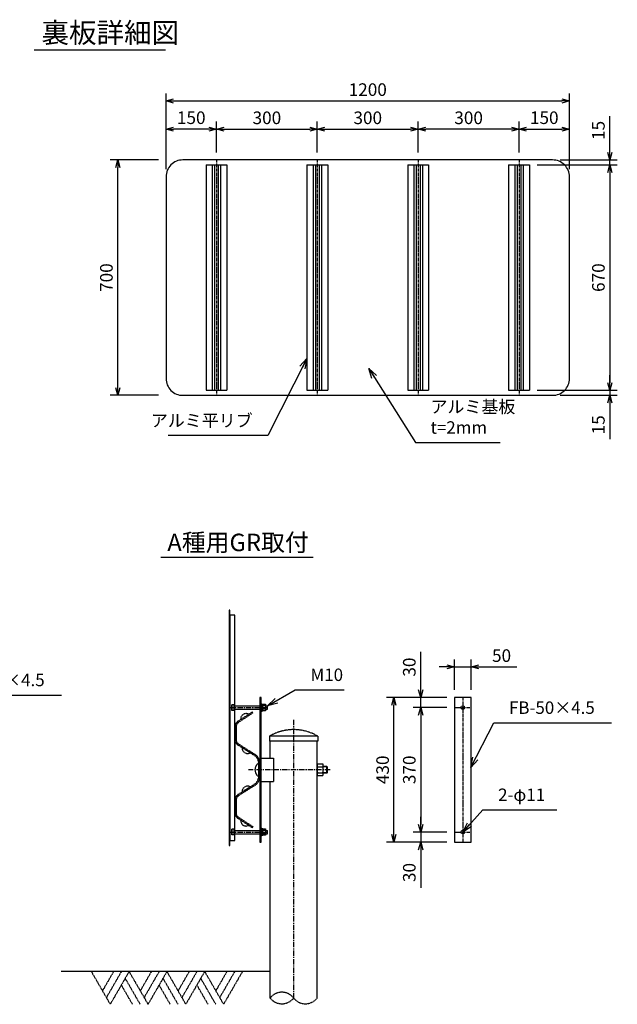
# Model space of a CAD drawing. Extents: x -7516 to 2856, y -3331 to 1538.
# Drawn here: x -2087 to -309, y -1612 to 1316 of the extents above; entities that cross this region are included whole.
import ezdxf

# ---------------------------------------------------------------- set-up
doc = ezdxf.new("R2010")
doc.units = 0
doc.header["$LTSCALE"] = 0.25
doc.linetypes.add('CENTER', pattern=[50.8, 31.75, -6.35, 6.35, -6.35])
doc.linetypes.add('HIDDEN', pattern=[9.525, 6.35, -3.175])
doc.layers.get('0').update_dxf_attribs({"linetype": 'CONTINUOUS'})
doc.layers.get('DEFPOINTS').update_dxf_attribs({"color": 251, "linetype": 'CONTINUOUS'})
for name, color, linetype in [('4', 3, 'CONTINUOUS'), ('NSLAY001', 7, 'CONTINUOUS'), ('NSLAY002', 1, 'CENTER'), ('基準線', 1, 'CENTER'), ('外形線２', 1, 'CONTINUOUS'), ('寸法線', 1, 'CONTINUOUS'), ('隠れ線', 1, 'HIDDEN')]:
    doc.layers.add(name, color=color, linetype=linetype)
doc.styles.add('KOTARO', font='romans.shx', dxfattribs={"bigfont": 'extfont.shx'})
doc.styles.get("Standard").update_dxf_attribs({"font": 'romans.shx', "bigfont": 'extfont.shx'})
doc.dimstyles.new('KOTARO', dxfattribs={"dimscale": 0, "dimtxt": 3, "dimasz": 2, "dimexe": 1.5, "dimexo": 1.5, "dimgap": 1, "dimtad": 3, "dimdec": 1, "dimdsep": 46, "dimtxsty": 'Standard', "dimblk1": 'OPEN30', "dimblk2": 'OPEN30', "dimsah": 1, "dimcen": -1, "dimclrd": 256, "dimclre": 256, "dimclrt": 256, "dimadec": 0, "dimazin": 0, "dimtfac": 1, "dimtdec": 1, "dimtmove": 0, "dimatfit": 3, "dimldrblk": 'OPEN30', "dimfxl": 1, "dimtolj": 1, "dimarcsym": 0})

# ---------------------------------------------------------------- blocks, each defined once
blk = doc.blocks.new('_OPEN30')
at = {"color": 0, "linetype": 'ByBlock'}
for p, q in [((-1, 0.268), (0, 0)), ((0, 0), (-1, -0.268)), ((0, 0), (-1, 0))]:
    blk.add_line(p, q, dxfattribs=at)
blk = doc.blocks.new('*D38')
at = {"layer": 'DEFPOINTS', "color": 0, "transparency": 16777216}
for p in [(-451.6, 1074.2), (-1651.6, 899), (-451.6, 899)]:
    blk.add_point(p, dxfattribs=at)
at = {"layer": 'NSLAY001', "lineweight": -2, "transparency": 16777216}
for p, q in [((-1651.6, 921.5), (-1651.6, 1096.7)), ((-451.6, 921.5), (-451.6, 1096.7)), ((-1629.1, 1074.2), (-474.1, 1074.2))]:
    blk.add_line(p, q, dxfattribs=at)
at = {"layer": 'NSLAY001', "lineweight": -2, "transparency": 16777216, "xscale": 22.5, "yscale": 22.5, "zscale": 22.5, "rotation": 180}
blk.add_blockref('_OPEN30', (-1651.6, 1074.2), dxfattribs=at)
at = {"layer": 'NSLAY001', "lineweight": -2, "transparency": 16777216, "xscale": 22.5, "yscale": 22.5, "zscale": 22.5}
blk.add_blockref('_OPEN30', (-451.6, 1074.2), dxfattribs=at)
at = {"layer": 'NSLAY001', "transparency": 16777216, "insert": (-1051.6, 1108), "char_height": 37.5, "attachment_point": 5, "style": 'KOTARO'}
blk.add_mtext('\\A1;1200', dxfattribs=at)
blk = doc.blocks.new('*D39')
at = {"layer": 'DEFPOINTS', "color": 0, "transparency": 16777216}
for p in [(-1795.2, 899), (-1651.6, 899), (-1651.6, 199)]:
    blk.add_point(p, dxfattribs=at)
at = {"layer": 'NSLAY001', "lineweight": -2, "transparency": 16777216}
for p, q in [((-1674.1, 899), (-1817.7, 899)), ((-1795.2, 221.5), (-1795.2, 876.5)), ((-1674.1, 199), (-1817.7, 199))]:
    blk.add_line(p, q, dxfattribs=at)
at = {"layer": 'NSLAY001', "lineweight": -2, "transparency": 16777216, "xscale": 22.5, "yscale": 22.5, "zscale": 22.5}
for p, rotation in [((-1795.2, 899), 90), ((-1795.2, 199), 270)]:
    blk.add_blockref('_OPEN30', p, dxfattribs=dict(at, rotation=rotation))
at = {"layer": 'NSLAY001', "transparency": 16777216, "insert": (-1829, 549), "char_height": 37.5, "attachment_point": 5, "rotation": 90, "style": 'KOTARO'}
blk.add_mtext('\\A1;700', dxfattribs=at)
blk = doc.blocks.new('*D40')
at = {"layer": 'DEFPOINTS', "color": 0, "transparency": 16777216}
for p in [(-570.6, 884), (-501.6, 899), (-331.8, 899)]:
    blk.add_point(p, dxfattribs=at)
at = {"layer": 'NSLAY001', "lineweight": -2, "transparency": 16777216}
for p, q in [((-331.8, 921.5), (-331.8, 1029.3)), ((-548.1, 884), (-309.3, 884)), ((-479.1, 899), (-309.3, 899)), ((-331.8, 884), (-331.8, 899)), ((-331.8, 861.5), (-331.8, 839))]:
    blk.add_line(p, q, dxfattribs=at)
at = {"layer": 'NSLAY001', "lineweight": -2, "transparency": 16777216, "xscale": 22.5, "yscale": 22.5, "zscale": 22.5}
for p, rotation in [((-331.8, 899), 270), ((-331.8, 884), 90)]:
    blk.add_blockref('_OPEN30', p, dxfattribs=dict(at, rotation=rotation))
at = {"layer": 'NSLAY001', "transparency": 16777216, "insert": (-365.6, 986.7), "char_height": 37.5, "attachment_point": 5, "rotation": 90, "style": 'KOTARO'}
blk.add_mtext('\\A1;15', dxfattribs=at)
blk = doc.blocks.new('*D41')
at = {"layer": 'DEFPOINTS', "color": 0, "transparency": 16777216}
for p in [(-570.6, 884), (-570.6, 214), (-331.8, 214)]:
    blk.add_point(p, dxfattribs=at)
at = {"layer": 'NSLAY001', "lineweight": -2, "transparency": 16777216}
for p, q in [((-548.1, 884), (-309.3, 884)), ((-331.8, 861.5), (-331.8, 236.5)), ((-548.1, 214), (-309.3, 214))]:
    blk.add_line(p, q, dxfattribs=at)
at = {"layer": 'NSLAY001', "lineweight": -2, "transparency": 16777216, "xscale": 22.5, "yscale": 22.5, "zscale": 22.5}
for p, rotation in [((-331.8, 884), 90), ((-331.8, 214), 270)]:
    blk.add_blockref('_OPEN30', p, dxfattribs=dict(at, rotation=rotation))
at = {"layer": 'NSLAY001', "transparency": 16777216, "insert": (-365.6, 549), "char_height": 37.5, "attachment_point": 5, "rotation": 90, "style": 'KOTARO'}
blk.add_mtext('\\A1;670', dxfattribs=at)
blk = doc.blocks.new('*D42')
at = {"layer": 'DEFPOINTS', "color": 0, "transparency": 16777216}
for p in [(-570.6, 214), (-501.6, 199), (-331.8, 199)]:
    blk.add_point(p, dxfattribs=at)
at = {"layer": 'NSLAY001', "lineweight": -2, "transparency": 16777216}
for p, q in [((-331.8, 236.5), (-331.8, 259)), ((-548.1, 214), (-309.3, 214)), ((-331.8, 214), (-331.8, 199)), ((-479.1, 199), (-309.3, 199)), ((-331.8, 176.5), (-331.8, 68.6))]:
    blk.add_line(p, q, dxfattribs=at)
at = {"layer": 'NSLAY001', "lineweight": -2, "transparency": 16777216, "xscale": 22.5, "yscale": 22.5, "zscale": 22.5}
for p, rotation in [((-331.8, 214), 270), ((-331.8, 199), 90)]:
    blk.add_blockref('_OPEN30', p, dxfattribs=dict(at, rotation=rotation))
at = {"layer": 'NSLAY001', "transparency": 16777216, "insert": (-365.6, 111.3), "char_height": 37.5, "attachment_point": 5, "rotation": 90, "style": 'KOTARO'}
blk.add_mtext('\\A1;15', dxfattribs=at)
blk = doc.blocks.new('*D43')
at = {"layer": 'DEFPOINTS', "color": 0, "transparency": 16777216}
for p in [(-1651.6, 990.8), (-1501.6, 899), (-1651.6, 849)]:
    blk.add_point(p, dxfattribs=at)
at = {"layer": 'NSLAY001', "lineweight": -2, "transparency": 16777216}
for p, q in [((-1651.6, 871.5), (-1651.6, 1013.3)), ((-1501.6, 921.5), (-1501.6, 1013.3)), ((-1524.1, 990.8), (-1629.1, 990.8))]:
    blk.add_line(p, q, dxfattribs=at)
at = {"layer": 'NSLAY001', "lineweight": -2, "transparency": 16777216, "xscale": 22.5, "yscale": 22.5, "zscale": 22.5, "rotation": 180}
blk.add_blockref('_OPEN30', (-1651.6, 990.8), dxfattribs=at)
at = {"layer": 'NSLAY001', "lineweight": -2, "transparency": 16777216, "xscale": 22.5, "yscale": 22.5, "zscale": 22.5}
blk.add_blockref('_OPEN30', (-1501.6, 990.8), dxfattribs=at)
at = {"layer": 'NSLAY001', "transparency": 16777216, "insert": (-1576.6, 1024.5), "char_height": 37.5, "attachment_point": 5, "style": 'KOTARO'}
blk.add_mtext('\\A1;150', dxfattribs=at)
blk = doc.blocks.new('*D44')
at = {"layer": 'DEFPOINTS', "color": 0, "transparency": 16777216}
for p in [(-1201.6, 990.5), (-1501.6, 899), (-1201.6, 899)]:
    blk.add_point(p, dxfattribs=at)
at = {"layer": 'NSLAY001', "lineweight": -2, "transparency": 16777216}
for p, q in [((-1501.6, 921.5), (-1501.6, 1013)), ((-1201.6, 921.5), (-1201.6, 1013)), ((-1479.1, 990.5), (-1224.1, 990.5))]:
    blk.add_line(p, q, dxfattribs=at)
at = {"layer": 'NSLAY001', "lineweight": -2, "transparency": 16777216, "xscale": 22.5, "yscale": 22.5, "zscale": 22.5, "rotation": 180}
blk.add_blockref('_OPEN30', (-1501.6, 990.5), dxfattribs=at)
at = {"layer": 'NSLAY001', "lineweight": -2, "transparency": 16777216, "xscale": 22.5, "yscale": 22.5, "zscale": 22.5}
blk.add_blockref('_OPEN30', (-1201.6, 990.5), dxfattribs=at)
at = {"layer": 'NSLAY001', "transparency": 16777216, "insert": (-1351.6, 1024.2), "char_height": 37.5, "attachment_point": 5, "style": 'KOTARO'}
blk.add_mtext('\\A1;300', dxfattribs=at)
blk = doc.blocks.new('*D45')
at = {"layer": 'DEFPOINTS', "color": 0, "transparency": 16777216}
for p in [(-451.6, 990.8), (-601.6, 899), (-451.6, 849)]:
    blk.add_point(p, dxfattribs=at)
at = {"layer": 'NSLAY001', "lineweight": -2, "transparency": 16777216}
for p, q in [((-601.6, 921.5), (-601.6, 1013.3)), ((-451.6, 871.5), (-451.6, 1013.3)), ((-579.1, 990.8), (-474.1, 990.8))]:
    blk.add_line(p, q, dxfattribs=at)
at = {"layer": 'NSLAY001', "lineweight": -2, "transparency": 16777216, "xscale": 22.5, "yscale": 22.5, "zscale": 22.5, "rotation": 180}
blk.add_blockref('_OPEN30', (-601.6, 990.8), dxfattribs=at)
at = {"layer": 'NSLAY001', "lineweight": -2, "transparency": 16777216, "xscale": 22.5, "yscale": 22.5, "zscale": 22.5}
blk.add_blockref('_OPEN30', (-451.6, 990.8), dxfattribs=at)
at = {"layer": 'NSLAY001', "transparency": 16777216, "insert": (-526.6, 1024.5), "char_height": 37.5, "attachment_point": 5, "style": 'KOTARO'}
blk.add_mtext('\\A1;150', dxfattribs=at)
blk = doc.blocks.new('*D46')
at = {"layer": 'DEFPOINTS', "color": 0, "transparency": 16777216}
for p in [(-901.6, 990.5), (-901.6, 899), (-601.6, 899)]:
    blk.add_point(p, dxfattribs=at)
at = {"layer": 'NSLAY001', "lineweight": -2, "transparency": 16777216}
for p, q in [((-901.6, 921.5), (-901.6, 1013)), ((-601.6, 921.5), (-601.6, 1013)), ((-624.1, 990.5), (-879.1, 990.5))]:
    blk.add_line(p, q, dxfattribs=at)
at = {"layer": 'NSLAY001', "lineweight": -2, "transparency": 16777216, "xscale": 22.5, "yscale": 22.5, "zscale": 22.5, "rotation": 180}
blk.add_blockref('_OPEN30', (-901.6, 990.5), dxfattribs=at)
at = {"layer": 'NSLAY001', "lineweight": -2, "transparency": 16777216, "xscale": 22.5, "yscale": 22.5, "zscale": 22.5}
blk.add_blockref('_OPEN30', (-601.6, 990.5), dxfattribs=at)
at = {"layer": 'NSLAY001', "transparency": 16777216, "insert": (-751.6, 1024.2), "char_height": 37.5, "attachment_point": 5, "style": 'KOTARO'}
blk.add_mtext('\\A1;300', dxfattribs=at)
blk = doc.blocks.new('*D47')
at = {"layer": 'DEFPOINTS', "color": 0, "transparency": 16777216}
for p in [(-901.6, 990.5), (-1201.6, 899), (-901.6, 899)]:
    blk.add_point(p, dxfattribs=at)
at = {"layer": 'NSLAY001', "lineweight": -2, "transparency": 16777216}
for p, q in [((-1201.6, 921.5), (-1201.6, 1013)), ((-901.6, 921.5), (-901.6, 1013)), ((-1179.1, 990.5), (-924.1, 990.5))]:
    blk.add_line(p, q, dxfattribs=at)
at = {"layer": 'NSLAY001', "lineweight": -2, "transparency": 16777216, "xscale": 22.5, "yscale": 22.5, "zscale": 22.5, "rotation": 180}
blk.add_blockref('_OPEN30', (-1201.6, 990.5), dxfattribs=at)
at = {"layer": 'NSLAY001', "lineweight": -2, "transparency": 16777216, "xscale": 22.5, "yscale": 22.5, "zscale": 22.5}
blk.add_blockref('_OPEN30', (-901.6, 990.5), dxfattribs=at)
at = {"layer": 'NSLAY001', "transparency": 16777216, "insert": (-1051.6, 1024.2), "char_height": 37.5, "attachment_point": 5, "style": 'KOTARO'}
blk.add_mtext('\\A1;300', dxfattribs=at)
blk = doc.blocks.new('*D53')
at = {"layer": 'DEFPOINTS', "color": 0, "transparency": 16777216}
for p in [(-894.2, -699.6), (-793.9, -699.6), (-793.9, -729.6)]:
    blk.add_point(p, dxfattribs=at)
at = {"layer": 'NSLAY001', "lineweight": -2, "transparency": 16777216}
for p, q in [((-894.2, -677.1), (-894.2, -563.9)), ((-816.4, -699.6), (-916.7, -699.6)), ((-894.2, -729.6), (-894.2, -699.6)), ((-816.4, -729.6), (-916.7, -729.6)), ((-894.2, -752.1), (-894.2, -774.6))]:
    blk.add_line(p, q, dxfattribs=at)
at = {"layer": 'NSLAY001', "lineweight": -2, "transparency": 16777216, "xscale": 22.5, "yscale": 22.5, "zscale": 22.5}
for p, rotation in [((-894.2, -699.6), 270), ((-894.2, -729.6), 90)]:
    blk.add_blockref('_OPEN30', p, dxfattribs=dict(at, rotation=rotation))
at = {"layer": 'NSLAY001', "transparency": 16777216, "insert": (-928, -609.2), "char_height": 37.5, "attachment_point": 5, "rotation": 90, "style": 'KOTARO'}
blk.add_mtext('\\A1;30', dxfattribs=at)
blk = doc.blocks.new('*D54')
at = {"layer": 'DEFPOINTS', "color": 0, "transparency": 16777216}
for p in [(-793.9, -729.6), (-894.2, -1099.6), (-793.9, -1099.6)]:
    blk.add_point(p, dxfattribs=at)
at = {"layer": 'NSLAY001', "lineweight": -2, "transparency": 16777216}
for p, q in [((-816.4, -729.6), (-916.7, -729.6)), ((-894.2, -752.1), (-894.2, -1077.1)), ((-816.4, -1099.6), (-916.7, -1099.6))]:
    blk.add_line(p, q, dxfattribs=at)
at = {"layer": 'NSLAY001', "lineweight": -2, "transparency": 16777216, "xscale": 22.5, "yscale": 22.5, "zscale": 22.5}
for p, rotation in [((-894.2, -729.6), 90), ((-894.2, -1099.6), 270)]:
    blk.add_blockref('_OPEN30', p, dxfattribs=dict(at, rotation=rotation))
at = {"layer": 'NSLAY001', "transparency": 16777216, "insert": (-928, -914.6), "char_height": 37.5, "attachment_point": 5, "rotation": 90, "style": 'KOTARO'}
blk.add_mtext('\\A1;370', dxfattribs=at)
blk = doc.blocks.new('*D55')
at = {"layer": 'DEFPOINTS', "color": 0, "transparency": 16777216}
for p in [(-793.9, -1099.6), (-894.2, -1129.6), (-793.9, -1129.6)]:
    blk.add_point(p, dxfattribs=at)
at = {"layer": 'NSLAY001', "lineweight": -2, "transparency": 16777216}
for p, q in [((-894.2, -1077.1), (-894.2, -1054.6)), ((-816.4, -1099.6), (-916.7, -1099.6)), ((-894.2, -1099.6), (-894.2, -1129.6)), ((-816.4, -1129.6), (-916.7, -1129.6)), ((-894.2, -1152.1), (-894.2, -1265.3))]:
    blk.add_line(p, q, dxfattribs=at)
at = {"layer": 'NSLAY001', "lineweight": -2, "transparency": 16777216, "xscale": 22.5, "yscale": 22.5, "zscale": 22.5}
for p, rotation in [((-894.2, -1099.6), 270), ((-894.2, -1129.6), 90)]:
    blk.add_blockref('_OPEN30', p, dxfattribs=dict(at, rotation=rotation))
at = {"layer": 'NSLAY001', "transparency": 16777216, "insert": (-928, -1220), "char_height": 37.5, "attachment_point": 5, "rotation": 90, "style": 'KOTARO'}
blk.add_mtext('\\A1;30', dxfattribs=at)
blk = doc.blocks.new('*D56')
at = {"layer": 'DEFPOINTS', "color": 0, "transparency": 16777216}
for p in [(-973.7, -699.6), (-793.9, -699.6), (-793.9, -1129.6)]:
    blk.add_point(p, dxfattribs=at)
at = {"layer": 'NSLAY001', "lineweight": -2, "transparency": 16777216}
for p, q in [((-816.4, -699.6), (-996.2, -699.6)), ((-973.7, -1107.1), (-973.7, -722.1)), ((-816.4, -1129.6), (-996.2, -1129.6))]:
    blk.add_line(p, q, dxfattribs=at)
at = {"layer": 'NSLAY001', "lineweight": -2, "transparency": 16777216, "xscale": 22.5, "yscale": 22.5, "zscale": 22.5}
for p, rotation in [((-973.7, -699.6), 90), ((-973.7, -1129.6), 270)]:
    blk.add_blockref('_OPEN30', p, dxfattribs=dict(at, rotation=rotation))
at = {"layer": 'NSLAY001', "transparency": 16777216, "insert": (-1007.4, -914.6), "char_height": 37.5, "attachment_point": 5, "rotation": 90, "style": 'KOTARO'}
blk.add_mtext('\\A1;430', dxfattribs=at)
blk = doc.blocks.new('*D57')
at = {"layer": 'DEFPOINTS', "color": 0, "transparency": 16777216}
for p in [(-743.9, -608.7), (-793.9, -699.6), (-743.9, -699.6)]:
    blk.add_point(p, dxfattribs=at)
at = {"layer": 'NSLAY001', "lineweight": -2, "transparency": 16777216}
for p, q in [((-816.4, -608.7), (-838.9, -608.7)), ((-793.9, -677.1), (-793.9, -586.2)), ((-793.9, -608.7), (-743.9, -608.7)), ((-743.9, -677.1), (-743.9, -586.2)), ((-721.4, -608.7), (-608.2, -608.7))]:
    blk.add_line(p, q, dxfattribs=at)
at = {"layer": 'NSLAY001', "lineweight": -2, "transparency": 16777216, "xscale": 22.5, "yscale": 22.5, "zscale": 22.5}
blk.add_blockref('_OPEN30', (-793.9, -608.7), dxfattribs=at)
at = {"layer": 'NSLAY001', "lineweight": -2, "transparency": 16777216, "xscale": 22.5, "yscale": 22.5, "zscale": 22.5, "rotation": 180}
blk.add_blockref('_OPEN30', (-743.9, -608.7), dxfattribs=at)
at = {"layer": 'NSLAY001', "transparency": 16777216, "insert": (-653.6, -575), "char_height": 37.5, "attachment_point": 5, "style": 'KOTARO'}
blk.add_mtext('\\A1;50', dxfattribs=at)
blk = doc.blocks.new('G2')
at = {"layer": '4', "color": 3, "linetype": 'Continuous'}
for p, q in [((341.128138, 224.263739), (341.900419, 224.263739)), ((341.964279, 222.748194), (341.964279, 224.047233)), ((341.128138, 223.830726), (341.900419, 223.830726)), ((341.128138, 222.964701), (341.900419, 222.964701)), ((341.128138, 222.531688), (341.900419, 222.531688))]:
    blk.add_line(p, q, dxfattribs=at)
for centre, radius, start, end in [((341.463226, 224.047233), 0.398947, 147.132768, 212.867232), ((341.565331, 224.047233), 0.398947, 327.132768, 32.867232), ((342.564279, 223.397713), 1.5, 163.221345, 196.778655), ((341.463226, 222.748194), 0.398947, 147.132768, 212.867232), ((341.565331, 222.748194), 0.398947, 327.132768, 32.867232), ((340.464279, 223.397713), 1.5, 343.221345, 16.778655)]:
    blk.add_arc(centre, radius, start, end, dxfattribs=at)

msp = doc.modelspace()

# ---------------------------------------------------------------- linework, layer by layer
at = {"layer": 'NSLAY001'}
for p, q in [((-2043.69, 1226.66), (-1652.8, 1226.66)), ((-1532.61, 883.98), (-1532.61, 213.98)), ((-1532.61, 883.98), (-1470.61, 883.98)), ((-1514.11, 883.98), (-1514.11, 213.98)), ((-1507.11, 883.98), (-1507.11, 213.98)), ((-1496.11, 883.98), (-1496.11, 213.98)), ((-1489.11, 883.98), (-1489.11, 213.98)), ((-1470.61, 883.98), (-1470.61, 213.98)), ((-1232.61, 883.98), (-1232.61, 213.98)), ((-1232.61, 883.98), (-1170.61, 883.98)), ((-1214.11, 883.98), (-1214.11, 213.98)), ((-1207.11, 883.98), (-1207.11, 213.98)), ((-1196.11, 883.98), (-1196.11, 213.98)), ((-1189.11, 883.98), (-1189.11, 213.98)), ((-1170.61, 883.98), (-1170.61, 213.98)), ((-932.61, 883.98), (-932.61, 213.98)), ((-932.61, 883.98), (-870.61, 883.98)), ((-914.11, 883.98), (-914.11, 213.98)), ((-907.11, 883.98), (-907.11, 213.98)), ((-896.11, 883.98), (-896.11, 213.98)), ((-889.11, 883.98), (-889.11, 213.98)), ((-870.61, 883.98), (-870.61, 213.98)), ((-632.61, 883.98), (-632.61, 213.98)), ((-632.61, 883.98), (-570.61, 883.98)), ((-614.11, 883.98), (-614.11, 213.98)), ((-607.11, 883.98), (-607.11, 213.98)), ((-596.11, 883.98), (-596.11, 213.98)), ((-589.11, 883.98), (-589.11, 213.98)), ((-570.61, 883.98), (-570.61, 213.98)), ((-1532.61, 213.98), (-1470.61, 213.98)), ((-1232.61, 213.98), (-1170.61, 213.98)), ((-932.61, 213.98), (-870.61, 213.98)), ((-632.61, 213.98), (-570.61, 213.98)), ((-1666.58, -282.09), (-1214.32, -282.09))]:
    msp.add_line(p, q, dxfattribs=at)
at = {"layer": 'NSLAY001', "color": 0}
msp.add_line((-1341.98, -1514.59), (-1963.62, -1514.59), dxfattribs=at)
at = {"layer": 'NSLAY001'}
msp.add_lwpolyline([(-1601.61, 198.98), (-501.61, 198.98, 0.4142136), (-451.61, 248.98), (-451.61, 848.98, 0.4142136), (-501.61, 898.98), (-1601.61, 898.98, 0.4142136), (-1651.61, 848.98), (-1651.61, 248.98, 0.4142136)], format="xyb", close=True, dxfattribs=at)
for points in [[(-1463.35, -1139.59), (-1461.35, -1139.59), (-1461.35, -439.59), (-1463.35, -439.59)], [(-1461.35, -1124.59), (-1447.35, -1124.59), (-1447.35, -454.59), (-1461.35, -454.59)], [(-793.95, -1129.6), (-743.95, -1129.6), (-743.95, -699.6), (-793.95, -699.6)]]:
    msp.add_lwpolyline(points, close=True, dxfattribs=at)
for centre in [(-768.95, -729.6), (-768.95, -1099.6)]:
    msp.add_circle(centre, 5.5, dxfattribs=at)
at = {"layer": 'NSLAY002', "linetype": 'CENTER'}
for p, q in [((-1501.61, 898.98), (-1501.61, 198.98)), ((-1201.61, 898.98), (-1201.61, 198.98)), ((-901.61, 898.98), (-901.61, 198.98)), ((-601.61, 898.98), (-601.61, 198.98)), ((-768.95, -699.6), (-768.95, -1129.6)), ((-793.95, -729.6), (-743.95, -729.6)), ((-793.95, -1099.6), (-743.95, -1099.6))]:
    msp.add_line(p, q, dxfattribs=at)
at = {"layer": '基準線', "linetype": 'CENTER', "ltscale": 2}
for p, q in [((-1464.91, -729.6), (-1349.34, -729.6)), ((-1464.91, -1099.59), (-1349.34, -1099.59))]:
    msp.add_line(p, q, dxfattribs=at)
at = {"layer": '外形線２', "color": 0}
for p, q in [((-1456.35, -722.65), (-1456.35, -736.55)), ((-1449.35, -721.1), (-1455.45, -721.1)), ((-1449.35, -738.1), (-1449.35, -721.1)), ((-1449.35, -724.6), (-1371.02, -724.6)), ((-1355.97, -724.7), (-1363.97, -724.7)), ((-1355.97, -724.6), (-1349.34, -724.6)), ((-1349.34, -734.6), (-1349.34, -724.6)), ((-1449.35, -738.1), (-1455.45, -738.1)), ((-1449.35, -734.6), (-1371.02, -734.6)), ((-1355.97, -734.5), (-1363.97, -734.5)), ((-1355.97, -734.6), (-1349.34, -734.6)), ((-1456.35, -1092.64), (-1456.35, -1106.54)), ((-1449.35, -1091.09), (-1455.45, -1091.09)), ((-1449.35, -1108.09), (-1455.45, -1108.09)), ((-1449.35, -1108.09), (-1449.35, -1091.09)), ((-1449.35, -1094.59), (-1371.02, -1094.59)), ((-1449.35, -1104.59), (-1371.02, -1104.59)), ((-1355.97, -1094.69), (-1363.97, -1094.69)), ((-1355.97, -1104.49), (-1363.97, -1104.49)), ((-1355.97, -1094.59), (-1349.34, -1094.59)), ((-1355.97, -1104.59), (-1349.34, -1104.59)), ((-1349.34, -1104.59), (-1349.34, -1094.59))]:
    msp.add_line(p, q, dxfattribs=at)
for points in [[(-1456.35, -722.65), (-1456.34, -722.45), (-1456.32, -722.25), (-1456.28, -722.06), (-1456.23, -721.88), (-1456.16, -721.71), (-1456.08, -721.55), (-1456, -721.42), (-1455.9, -721.31), (-1455.79, -721.22), (-1455.68, -721.15), (-1455.57, -721.11), (-1455.45, -721.1)], [(-1455.45, -729.6), (-1455.54, -729.57), (-1455.62, -729.47), (-1455.7, -729.31), (-1455.79, -729.09), (-1455.86, -728.82), (-1455.94, -728.48), (-1456.01, -728.09), (-1456.07, -727.65), (-1456.13, -727.16), (-1456.18, -726.64), (-1456.23, -726.07), (-1456.27, -725.48), (-1456.3, -724.86), (-1456.32, -724.21), (-1456.34, -723.56), (-1456.35, -722.89), (-1456.35, -722.65)], [(-1456.35, -736.55), (-1456.34, -735.88), (-1456.33, -735.22), (-1456.31, -734.58), (-1456.28, -733.95), (-1456.24, -733.34), (-1456.2, -732.77), (-1456.15, -732.22), (-1456.09, -731.72), (-1456.03, -731.27), (-1455.96, -730.86), (-1455.89, -730.5), (-1455.81, -730.2), (-1455.73, -729.96), (-1455.65, -729.78), (-1455.57, -729.66), (-1455.48, -729.6), (-1455.45, -729.6)], [(-1368.47, -740.1), (-1366.47, -740.1), (-1366.47, -719.1), (-1368.47, -719.1), (-1368.47, -740.1)], [(-1366.47, -738.8), (-1363.97, -738.8), (-1363.97, -720.4), (-1366.47, -720.4), (-1366.47, -738.8)], [(-1355.97, -739.4), (-1363.97, -739.4), (-1363.97, -719.8), (-1355.97, -719.8), (-1355.97, -739.4)], [(-1455.45, -738.1), (-1455.57, -738.09), (-1455.68, -738.05), (-1455.79, -737.98), (-1455.9, -737.89), (-1456, -737.78), (-1456.08, -737.65), (-1456.16, -737.49), (-1456.23, -737.33), (-1456.28, -737.14), (-1456.32, -736.95), (-1456.34, -736.75), (-1456.35, -736.55)], [(-1456.35, -1092.64), (-1456.34, -1092.44), (-1456.32, -1092.24), (-1456.28, -1092.05), (-1456.23, -1091.87), (-1456.16, -1091.7), (-1456.08, -1091.55), (-1456, -1091.41), (-1455.9, -1091.3), (-1455.79, -1091.21), (-1455.68, -1091.15), (-1455.57, -1091.11), (-1455.45, -1091.09)], [(-1455.45, -1099.59), (-1455.54, -1099.56), (-1455.62, -1099.47), (-1455.7, -1099.31), (-1455.79, -1099.09), (-1455.86, -1098.81), (-1455.94, -1098.47), (-1456.01, -1098.08), (-1456.07, -1097.64), (-1456.13, -1097.16), (-1456.18, -1096.63), (-1456.23, -1096.07), (-1456.27, -1095.47), (-1456.3, -1094.85), (-1456.32, -1094.21), (-1456.34, -1093.55), (-1456.35, -1092.89), (-1456.35, -1092.64)], [(-1456.35, -1106.54), (-1456.34, -1105.88), (-1456.33, -1105.22), (-1456.31, -1104.57), (-1456.28, -1103.94), (-1456.24, -1103.33), (-1456.2, -1102.76), (-1456.15, -1102.22), (-1456.09, -1101.72), (-1456.03, -1101.26), (-1455.96, -1100.85), (-1455.89, -1100.49), (-1455.81, -1100.19), (-1455.73, -1099.95), (-1455.65, -1099.77), (-1455.57, -1099.65), (-1455.48, -1099.6), (-1455.45, -1099.59)], [(-1455.45, -1108.09), (-1455.57, -1108.08), (-1455.68, -1108.04), (-1455.79, -1107.98), (-1455.9, -1107.89), (-1456, -1107.77), (-1456.08, -1107.64), (-1456.16, -1107.49), (-1456.23, -1107.32), (-1456.28, -1107.14), (-1456.32, -1106.94), (-1456.34, -1106.75), (-1456.35, -1106.54)], [(-1368.47, -1110.09), (-1366.47, -1110.09), (-1366.47, -1089.09), (-1368.47, -1089.09), (-1368.47, -1110.09)], [(-1366.47, -1108.79), (-1363.97, -1108.79), (-1363.97, -1090.39), (-1366.47, -1090.39), (-1366.47, -1108.79)], [(-1355.97, -1109.39), (-1363.97, -1109.39), (-1363.97, -1089.79), (-1355.97, -1089.79), (-1355.97, -1109.39)]]:
    msp.add_lwpolyline(points, dxfattribs=at)
at = {"layer": '寸法線', "color": 0}
msp.add_line((-1447.35, -823.34), (-1447.35, -1005.85), dxfattribs=at)
msp.add_lwpolyline([(-1372.97, -1129.59), (-1368.47, -1129.59), (-1368.47, -699.59), (-1372.97, -699.59)], close=True, dxfattribs=at)
at = {"layer": '隠れ線', "color": 0}
for p, q in [((-1372.97, -724.6), (-1368.47, -724.6)), ((-1437.37, -770.05), (-1394.98, -742.46)), ((-1393.07, -745.39), (-1435.46, -772.98)), ((-1393.07, -745.39), (-1394.98, -742.46)), ((-1372.97, -734.6), (-1368.47, -734.6)), ((-1447.35, -787.65), (-1447.35, -823.34)), ((-1446.91, -787.65), (-1446.91, -823.34)), ((-1443.41, -787.65), (-1443.41, -823.34)), ((-1343.92, -814.59), (-1343.92, -829.59)), ((-1200.22, -814.59), (-1343.92, -814.59)), ((-1200.22, -814.59), (-1200.22, -829.59)), ((-1437.16, -841.08), (-1389.39, -871.35)), ((-1435.28, -838.12), (-1387.52, -868.4)), ((-1200.22, -829.59), (-1343.92, -829.59)), ((-1341.97, -879.59), (-1341.97, -829.59)), ((-1202.17, -1593.2), (-1202.17, -829.59)), ((-1376.54, -889.84), (-1376.54, -939.34)), ((-1372.97, -879.59), (-1331.97, -879.59)), ((-1372.97, -879.59), (-1372.97, -949.59)), ((-1331.97, -879.59), (-1331.97, -949.59)), ((-1172.97, -904.59), (-1184.07, -904.59)), ((-1171.97, -905.59), (-1184.07, -905.59)), ((-1172.97, -904.59), (-1171.97, -905.59)), ((-1172.97, -924.59), (-1172.97, -904.59)), ((-1171.97, -905.59), (-1171.97, -923.59)), ((-1171.97, -923.59), (-1184.07, -923.59)), ((-1172.97, -924.59), (-1184.07, -924.59)), ((-1172.97, -924.59), (-1171.97, -923.59)), ((-1389.39, -957.83), (-1437.16, -988.11)), ((-1387.52, -960.79), (-1435.28, -991.07)), ((-1372.97, -949.59), (-1331.97, -949.59)), ((-1341.97, -1593.2), (-1341.97, -949.59)), ((-1447.35, -1005.85), (-1447.35, -1041.54)), ((-1446.91, -1005.85), (-1446.91, -1041.54)), ((-1443.41, -1005.85), (-1443.41, -1041.54)), ((-1437.37, -1059.14), (-1394.98, -1086.73)), ((-1435.46, -1056.2), (-1393.07, -1083.8)), ((-1393.07, -1083.8), (-1394.98, -1086.73)), ((-1372.97, -1094.59), (-1368.47, -1094.59)), ((-1372.97, -1104.59), (-1368.47, -1104.59)), ((-1873.7, -1514.59), (-1817.53, -1611.89)), ((-1807.54, -1514.59), (-1840.62, -1571.89)), ((-1784.45, -1514.59), (-1829.07, -1591.89)), ((-1761.35, -1514.59), (-1817.53, -1611.89)), ((-1761.35, -1514.59), (-1705.18, -1611.89)), ((-1695.2, -1514.59), (-1728.28, -1571.89)), ((-1672.1, -1514.59), (-1716.73, -1591.89)), ((-1649.01, -1514.59), (-1705.18, -1611.89)), ((-1649.01, -1514.59), (-1592.84, -1611.89)), ((-1582.85, -1514.59), (-1615.93, -1571.89)), ((-1559.76, -1514.59), (-1604.39, -1591.89)), ((-1536.67, -1514.59), (-1592.84, -1611.89)), ((-1536.67, -1514.59), (-1480.49, -1611.89)), ((-1470.51, -1514.59), (-1503.59, -1571.89)), ((-1447.42, -1514.59), (-1492.04, -1591.89)), ((-1424.32, -1514.59), (-1480.49, -1611.89)), ((-1728.28, -1611.89), (-1772.9, -1534.59)), ((-1615.93, -1611.89), (-1660.56, -1534.59)), ((-1503.59, -1611.89), (-1548.21, -1534.59)), ((-1751.37, -1611.89), (-1784.45, -1554.59)), ((-1639.03, -1611.89), (-1672.1, -1554.59)), ((-1526.68, -1611.89), (-1559.76, -1554.59))]:
    msp.add_line(p, q, dxfattribs=at)
at = {"layer": '隠れ線', "linetype": 'CENTER', "ltscale": 2}
for p, q in [((-1272.07, -766.07), (-1272.07, -1593.2)), ((-1163.36, -914.59), (-1405.98, -914.59))]:
    msp.add_line(p, q, dxfattribs=at)
at = {"layer": '隠れ線', "color": 0}
for centre, radius, start, end in [((-1413.55, -763.49), 16, 61.01655, 185.11017), ((-1425.91, -787.65), 21, 123.06185, 180), ((-1425.91, -787.65), 17.5, 123.06185, 180), ((-1272.07, -937.21), 142.12, 59.63151, 120.36849), ((-1425.91, -823.34), 21, 180, 237.63336), ((-1425.91, -823.34), 17.5, 180, 237.63336), ((-1409.26, -849.88), 16, 175.58655, 299.68018), ((-1404.91, -895.85), 29, 11.9473, 57.63336), ((-1404.91, -895.85), 32.5, 10.64471, 57.63336), ((-1361.81, -914.59), 25.25, 125.71603, 234.2907), ((-1409.26, -979.31), 16, 60.31982, 184.41345), ((-1404.91, -933.34), 29, 302.36664, 348.0527), ((-1404.91, -933.34), 32.5, 302.36664, 349.35529), ((-1425.91, -1005.85), 21, 122.36664, 180), ((-1425.91, -1005.85), 17.5, 122.36664, 180), ((-1425.91, -1041.54), 21, 180, 236.93815), ((-1425.91, -1041.54), 17.5, 180, 236.93815), ((-1413.55, -1065.69), 16, 174.88983, 298.98345), ((-1307.02, -1620.27), 44.21, 37.75828, 142.24023), ((-1307.02, -1566.13), 44.21, 217.76068, 322.23783), ((-1237.12, -1566.13), 44.21, 217.76217, 322.23932)]:
    msp.add_arc(centre, radius, start, end, dxfattribs=at)

# ---------------------------------------------------------------- block references
at = {"layer": '隠れ線', "color": 0, "xscale": 20, "yscale": 20, "zscale": 20}
msp.add_blockref('G2', (-8023.36, -5382.55), dxfattribs=at)

# ---------------------------------------------------------------- texts
at = {"layer": 'NSLAY001', "style": 'KOTARO'}
for s, height, p in [('裏板詳細図', 60, (-2022.1, 1247.05)), ('A種用GR取付', 52, (-1647.87, -264.42))]:
    msp.add_text(s, height=height, dxfattribs=at).set_placement(p)
at = {"layer": 'NSLAY001', "char_height": 37, "style": 'KOTARO'}
for s, insert, attachment_point in [('アルミ基板\\Pt=2mm', (-865.02, 73.28), 7), ('アルミ平リブ', (-1393.97, 94.03), 9), ('M10', (-1222.02, -662.03), 7), ('FB-50×4.5', (-2267.7, -677.49), 7), ('FB-50×4.5', (-631.48, -759.85), 7), ('2-φ11', (-663.88, -1018.85), 7)]:
    msp.add_mtext(s, dxfattribs=dict(at, insert=insert, attachment_point=attachment_point))

# ---------------------------------------------------------------- dimensions: what is measured, and where the dimension line sits
at = {"layer": 'NSLAY001'}
for base, p1, p2, picture, middle in [((-451.61, 1074.23), (-1651.61, 898.98), (-451.61, 898.98), '*D38', (-1051.61, 1107.98)), ((-1651.61, 990.77), (-1501.61, 898.98), (-1651.61, 848.98), '*D43', (-1576.61, 1024.52)), ((-1201.61, 990.5), (-1501.61, 898.98), (-1201.61, 898.98), '*D44', (-1351.61, 1024.25)), ((-901.61, 990.5), (-1201.61, 898.98), (-901.61, 898.98), '*D47', (-1051.61, 1024.25)), ((-743.95, -608.74), (-793.95, -699.6), (-743.95, -699.6), '*D57', (-653.59, -574.99))]:
    dim = msp.add_linear_dim(base=base, p1=p1, p2=p2, dimstyle='KOTARO', override={"dimscale": 15, "dimtxt": 2.5, "dimasz": 1.5, "dimtxsty": 'KOTARO'}, dxfattribs=at)
    dim.commit()
    dim.dimension.update_dxf_attribs({"geometry": picture, "text_midpoint": middle})
for base, p1, p2, angle, picture, middle in [((-901.61, 990.5), (-601.61, 898.98), (-901.61, 898.98), 180, '*D46', (-751.61, 1024.25)), ((-451.61, 990.77), (-601.61, 898.98), (-451.61, 848.98), 180, '*D45', (-526.61, 1024.52)), ((-331.82, 898.98), (-570.61, 883.98), (-501.61, 898.98), 90, '*D40', (-365.57, 986.66)), ((-1795.21, 898.98), (-1651.61, 198.98), (-1651.61, 898.98), 90, '*D39', (-1828.96, 548.98)), ((-331.82, 213.98), (-570.61, 883.98), (-570.61, 213.98), 90, '*D41', (-365.57, 548.98)), ((-331.82, 198.98), (-570.61, 213.98), (-501.61, 198.98), 90, '*D42', (-365.57, 111.3)), ((-894.22, -699.6), (-793.95, -729.6), (-793.95, -699.6), 90, '*D53', (-927.97, -609.24)), ((-973.68, -699.6), (-793.95, -1129.6), (-793.95, -699.6), 90, '*D56', (-1007.43, -914.6)), ((-894.22, -1099.6), (-793.95, -729.6), (-793.95, -1099.6), 90, '*D54', (-927.97, -914.6)), ((-894.22, -1129.6), (-793.95, -1099.6), (-793.95, -1129.6), 90, '*D55', (-927.97, -1219.95))]:
    dim = msp.add_linear_dim(base=base, p1=p1, p2=p2, angle=angle, dimstyle='KOTARO', override={"dimscale": 15, "dimtxt": 2.5, "dimasz": 1.5, "dimtxsty": 'KOTARO'}, dxfattribs=at)
    dim.commit()
    dim.dimension.update_dxf_attribs({"geometry": picture, "text_midpoint": middle})

# ---------------------------------------------------------------- leaders
at = {"layer": 'NSLAY001', "annotation_type": 0, "has_hookline": 1}
for points, hookline_direction, text_width in [([(-1232.61, 308.46), (-1348.97, 79.03), (-1378.97, 79.03)], 1, 251.6), ([(-1048.12, 278.89), (-910.02, 58.28), (-880.02, 58.28)], 0, 207.2), ([(-2380.62, -817.87), (-2312.7, -692.49), (-2282.7, -692.49)], 0, 305.16), ([(-1349.34, -724.6), (-1267.02, -677.03), (-1237.02, -677.03)], 0, 100.43), ([(-745.2, -907.79), (-676.48, -774.85), (-646.48, -774.85)], 0, 305.16), ([(-768.95, -1099.6), (-708.88, -1033.85), (-678.88, -1033.85)], 0, 174.78)]:
    msp.add_leader(points, dimstyle='KOTARO', override={"dimscale": 15, "dimtxsty": 'KOTARO'}, dxfattribs=dict(at, hookline_direction=hookline_direction, text_width=text_width))

doc.saveas('drawing.dxf')
